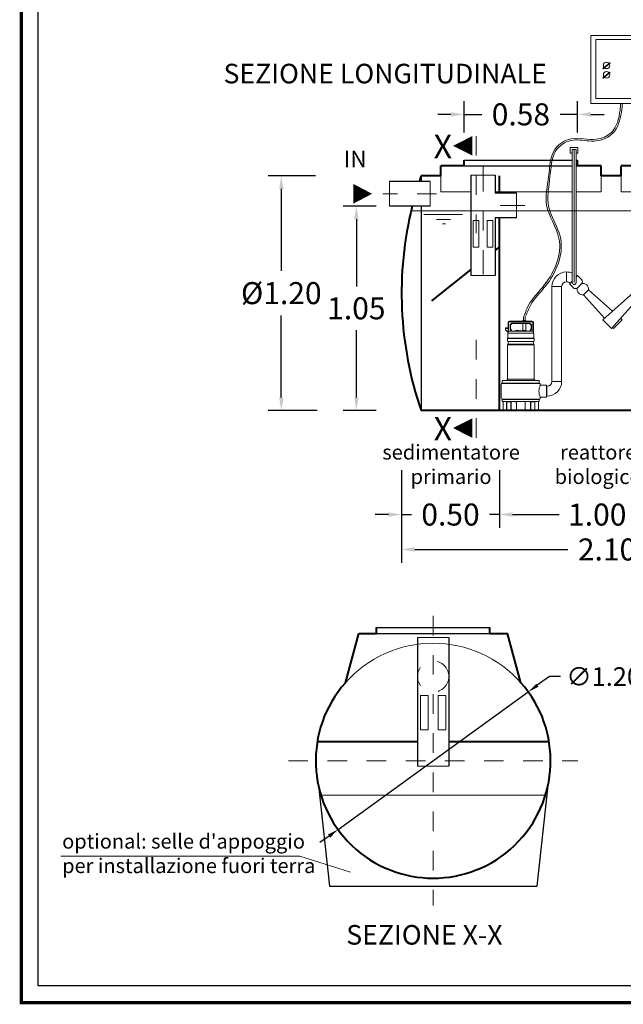
# Model space of a CAD drawing. Extents: x 355 to 786, y 224 to 246.
# Drawn here: x 493 to 496, y 234 to 239 of the extents above; entities that cross this region are included whole.
import ezdxf
from ezdxf.enums import TextEntityAlignment as Align

# ---------------------------------------------------------------- set-up
doc = ezdxf.new("R2010")
doc.units = 0
doc.header["$MEASUREMENT"] = 0
doc.linetypes.add('CENTER', pattern=[2, 1.25, -0.25, 0.25, -0.25])
doc.linetypes.add('DASHED', pattern=[0.75, 0.5, -0.25])
doc.layers.get('0').update_dxf_attribs({"linetype": 'CONTINUOUS'})
doc.layers.get('DEFPOINTS').update_dxf_attribs({"linetype": 'CONTINUOUS'})
for name, color, linetype, lineweight in [('centralina allarme', 100, 'CONTINUOUS', 15), ('fondo', 7, 'CONTINUOUS', 15), ('frecce', 8, 'CONTINUOUS', 15), ('livello acqua', 140, 'CONTINUOUS', 15), ('mezzeria', 8, 'CENTER', 15), ('pompe', 151, 'CONTINUOUS', 15), ('quote', 1, 'CONTINUOUS', 15), ('SCRITTE', 1, 'CONTINUOUS', 15), ('sezioni', 5, 'CONTINUOUS', 40), ('sezz', 4, 'CONTINUOUS', 15), ('tubo', 40, 'CONTINUOUS', 15), ('tubosez', 30, 'CONTINUOUS', 30)]:
    doc.layers.add(name, color=color, linetype=linetype, lineweight=lineweight)
doc.styles.add('ARIAL', font='ARIAL.TTF')
doc.styles.add('RED', font='ARIAL.TTF')
doc.dimstyles.new('RED', dxfattribs={"dimscale": 0.045, "dimtxt": 2.5, "dimasz": 1.5, "dimexe": 1.5, "dimexo": 0, "dimgap": 1.2, "dimtad": 0, "dimtih": 1, "dimtoh": 1, "dimzin": 1, "dimdsep": 46, "dimtxsty": 'RED', "dimcen": 0, "dimadec": 0, "dimazin": 0, "dimtfac": 1, "dimtdec": 4, "dimtmove": 0, "dimatfit": 3, "dimfxl": 0, "dimtolj": 1, "dimtzin": 0, "dimarcsym": 0})
doc.dimstyles.new('RED$3', dxfattribs={"dimscale": 0.025, "dimtxt": 2.5, "dimasz": 2.5, "dimexe": 3, "dimexo": 0, "dimgap": 1, "dimtad": 0, "dimtih": 1, "dimtoh": 1, "dimzin": 1, "dimdsep": 46, "dimtxsty": 'RED', "dimcen": 0, "dimadec": 0, "dimazin": 0, "dimtfac": 1, "dimtdec": 4, "dimtofl": 0, "dimtmove": 2, "dimatfit": 3, "dimfxl": 0, "dimtolj": 1, "dimtzin": 0, "dimarcsym": 0})

# ---------------------------------------------------------------- blocks, each defined once
blk = doc.blocks.new('*D195')
at = {"layer": 'DEFPOINTS', "color": 0}
for p in [(494.8167, 237.9138), (494.6411, 236.7138), (494.8237, 236.7138)]:
    blk.add_point(p, dxfattribs=at)
at = {"layer": 'quote', "color": 0, "lineweight": -2}
for p, q in [((494.8167, 237.9138), (494.5736, 237.9138)), ((494.6411, 237.8463), (494.6411, 237.4284)), ((494.6411, 236.7813), (494.6411, 237.1993)), ((494.8237, 236.7138), (494.5736, 236.7138))]:
    blk.add_line(p, q, dxfattribs=at)
at = {"layer": 'quote', "color": 0}
for points in [[(494.6299, 237.8463), (494.6524, 237.8463), (494.6411, 237.9138)], [(494.6299, 236.7813), (494.6524, 236.7813), (494.6411, 236.7138)]]:
    blk.add_solid(points, dxfattribs=at)
at = {"layer": 'quote', "color": 0, "insert": (494.6411, 237.3138), "char_height": 0.1125, "attachment_point": 5, "style": 'RED'}
blk.add_mtext('\\A1;%%C1.20', dxfattribs=at)
blk = doc.blocks.new('*D196')
at = {"layer": 'DEFPOINTS', "color": 0}
for p in [(495.1267, 237.7588), (495.0247, 236.7138), (495.1267, 236.7138)]:
    blk.add_point(p, dxfattribs=at)
at = {"layer": 'quote', "color": 0, "lineweight": -2}
for p, q in [((495.1267, 237.7588), (494.9572, 237.7588)), ((495.0247, 237.6913), (495.0247, 237.3478)), ((495.0247, 236.7813), (495.0247, 237.1249)), ((495.1267, 236.7138), (494.9572, 236.7138))]:
    blk.add_line(p, q, dxfattribs=at)
at = {"layer": 'quote', "color": 0}
for points in [[(495.0134, 237.6913), (495.0359, 237.6913), (495.0247, 237.7588)], [(495.0134, 236.7813), (495.0359, 236.7813), (495.0247, 236.7138)]]:
    blk.add_solid(points, dxfattribs=at)
at = {"layer": 'quote', "color": 0, "insert": (495.0247, 237.2363), "char_height": 0.1125, "attachment_point": 5, "style": 'RED'}
blk.add_mtext('\\A1;1.05', dxfattribs=at)
blk = doc.blocks.new('*D198')
at = {"layer": 'DEFPOINTS', "color": 0}
for p in [(495.2558, 236.2304), (497.3558, 236.2304), (497.3558, 236.0044)]:
    blk.add_point(p, dxfattribs=at)
at = {"layer": 'quote', "color": 0, "lineweight": -2}
for p, q in [((495.2558, 236.2304), (495.2558, 235.9369)), ((497.3558, 236.2304), (497.3558, 235.9369)), ((495.3233, 236.0044), (496.1049, 236.0044)), ((497.2883, 236.0044), (496.5067, 236.0044))]:
    blk.add_line(p, q, dxfattribs=at)
at = {"layer": 'quote', "color": 0}
for points in [[(495.3233, 236.0157), (495.3233, 235.9932), (495.2558, 236.0044)], [(497.2883, 236.0157), (497.2883, 235.9932), (497.3558, 236.0044)]]:
    blk.add_solid(points, dxfattribs=at)
at = {"layer": 'quote', "color": 0, "insert": (496.3058, 236.0044), "char_height": 0.1125, "attachment_point": 5, "style": 'RED'}
blk.add_mtext('\\A1;2.10', dxfattribs=at)
blk = doc.blocks.new('*D199')
at = {"layer": 'DEFPOINTS', "color": 0}
for p in [(495.2558, 236.4088), (495.7558, 236.4088), (495.7558, 236.1828)]:
    blk.add_point(p, dxfattribs=at)
at = {"layer": 'quote', "color": 0, "lineweight": -2}
for p, q in [((495.2558, 236.4088), (495.2558, 236.1153)), ((495.7558, 236.4088), (495.7558, 236.1153)), ((495.1883, 236.1828), (495.1208, 236.1828)), ((495.2558, 236.1828), (495.3059, 236.1828)), ((495.7558, 236.1828), (495.7057, 236.1828)), ((495.8233, 236.1828), (495.8908, 236.1828))]:
    blk.add_line(p, q, dxfattribs=at)
at = {"layer": 'quote', "color": 0}
for points in [[(495.1883, 236.194), (495.1883, 236.1715), (495.2558, 236.1828)], [(495.8233, 236.194), (495.8233, 236.1715), (495.7558, 236.1828)]]:
    blk.add_solid(points, dxfattribs=at)
at = {"layer": 'quote', "color": 0, "insert": (495.5058, 236.1828), "char_height": 0.1125, "attachment_point": 5, "style": 'RED'}
blk.add_mtext('\\A1;0.50', dxfattribs=at)
blk = doc.blocks.new('*D200')
at = {"layer": 'DEFPOINTS', "color": 0}
for p in [(495.7558, 236.4088), (496.7558, 236.4088), (496.7558, 236.1828)]:
    blk.add_point(p, dxfattribs=at)
at = {"layer": 'quote', "color": 0, "lineweight": -2}
for p, q in [((495.7558, 236.4088), (495.7558, 236.1153)), ((496.7558, 236.4088), (496.7558, 236.1153)), ((495.8233, 236.1828), (496.0612, 236.1828)), ((496.6883, 236.1828), (496.4504, 236.1828))]:
    blk.add_line(p, q, dxfattribs=at)
at = {"layer": 'quote', "color": 0}
for points in [[(495.8233, 236.194), (495.8233, 236.1715), (495.7558, 236.1828)], [(496.6883, 236.194), (496.6883, 236.1715), (496.7558, 236.1828)]]:
    blk.add_solid(points, dxfattribs=at)
at = {"layer": 'quote', "color": 0, "insert": (496.2558, 236.1828), "char_height": 0.1125, "attachment_point": 5, "style": 'RED'}
blk.add_mtext('\\A1;1.00', dxfattribs=at)
blk = doc.blocks.new('*D202')
at = {"layer": 'DEFPOINTS', "color": 0}
for p in [(496.1556, 238.2269), (495.5756, 238.1337), (496.1556, 238.1337)]:
    blk.add_point(p, dxfattribs=at)
at = {"layer": 'quote', "color": 0, "lineweight": -2}
for p, q in [((495.5756, 238.1337), (495.5756, 238.2944)), ((496.1556, 238.1337), (496.1556, 238.2944)), ((495.5081, 238.2269), (495.4406, 238.2269)), ((495.5756, 238.2269), (495.6654, 238.2269)), ((496.1556, 238.2269), (496.0659, 238.2269)), ((496.2231, 238.2269), (496.2906, 238.2269))]:
    blk.add_line(p, q, dxfattribs=at)
at = {"layer": 'quote', "color": 0}
for points in [[(495.5081, 238.2382), (495.5081, 238.2157), (495.5756, 238.2269)], [(496.2231, 238.2382), (496.2231, 238.2157), (496.1556, 238.2269)]]:
    blk.add_solid(points, dxfattribs=at)
at = {"layer": 'quote', "color": 0, "insert": (495.8656, 238.2269), "char_height": 0.1125, "attachment_point": 5, "style": 'RED'}
blk.add_mtext('\\A1;0.58', dxfattribs=at)
blk = doc.blocks.new('*D203')
at = {"layer": 'DEFPOINTS', "color": 0}
for p in [(495.9033, 235.2773), (494.9311, 234.5738)]:
    blk.add_point(p, dxfattribs=at)
at = {"layer": 'quote', "color": 0, "lineweight": -2}
for p, q in [((496.0111, 235.3553), (495.9494, 235.3107)), ((496.0681, 235.3553), (496.0111, 235.3553)), ((494.9311, 234.5738), (495.9033, 235.2773)), ((494.8849, 234.5404), (494.8387, 234.507))]:
    blk.add_line(p, q, dxfattribs=at)
at = {"layer": 'quote', "color": 0}
for points in [[(495.9439, 235.3184), (495.955, 235.303), (495.9033, 235.2773)], [(494.8793, 234.5481), (494.8905, 234.5327), (494.9311, 234.5738)]]:
    blk.add_solid(points, dxfattribs=at)
at = {"layer": 'quote', "color": 0, "insert": (496.2886, 235.3553), "char_height": 0.095, "attachment_point": 5, "style": 'RED'}
blk.add_mtext('\\A1;∅1.20', dxfattribs=at)

msp = doc.modelspace()

# ---------------------------------------------------------------- linework, layer by layer
for p, q in [((495.5756, 237.9938), (496.1274, 237.9938)), ((495.5756, 237.9938), (496.1274, 237.9938)), ((496.1474, 237.9938), (496.1556, 237.9938)), ((496.1474, 237.9938), (496.1556, 237.9938)), ((495.5756, 237.9638), (496.1274, 237.9638)), ((496.1474, 237.9638), (496.1556, 237.9638)), ((495.3558, 237.9138), (495.3558, 237.8838)), ((495.3558, 237.7588), (495.3558, 236.7138)), ((495.1272, 235.6055), (495.7072, 235.6055)), ((495.1272, 235.5755), (495.7072, 235.5755)), ((494.8307, 234.7988), (494.8879, 234.2844)), ((496.0036, 234.7988), (495.9465, 234.2844)), ((494.8879, 234.2844), (495.9465, 234.2844))]:
    msp.add_line(p, q)
at = {"const_width": 0.0172}
msp.add_lwpolyline([(493.3126, 233.6898), (493.3126, 242.9412), (499.299, 242.9412), (499.299, 233.6898)], close=True, dxfattribs=at)
msp.add_lwpolyline([(493.3986, 233.7757), (493.3986, 242.8552), (499.213, 242.8552), (499.213, 233.7757)], close=True)
at = {"layer": 'centralina allarme'}
for p, q in [((496.3033, 238.4769), (496.2843, 238.4612)), ((496.2843, 238.4612), (496.286, 238.4593)), ((496.286, 238.4593), (496.3214, 238.4884)), ((496.3198, 238.4904), (496.3033, 238.4769)), ((496.3198, 238.4422), (496.3033, 238.4287)), ((496.3214, 238.4884), (496.3198, 238.4904)), ((496.3214, 238.4402), (496.3198, 238.4422)), ((496.3033, 238.4287), (496.2843, 238.413)), ((496.2843, 238.413), (496.286, 238.4111)), ((496.286, 238.4111), (496.3214, 238.4402))]:
    msp.add_line(p, q, dxfattribs=at)
for points in [[(496.223, 238.6304), (496.5634, 238.6304), (496.5634, 238.2832), (496.223, 238.2832)], [(496.2483, 238.6087), (496.5406, 238.6087), (496.5406, 238.3083), (496.2483, 238.3083)]]:
    msp.add_lwpolyline(points, close=True, dxfattribs=at)
for centre in [(496.3033, 238.4769), (496.3033, 238.4287)]:
    msp.add_circle(centre, 0.0164, dxfattribs=at)
at = {"layer": 'fondo'}
for p, q in [((495.4556, 237.9138), (495.4556, 237.8318)), ((496.2756, 237.9138), (496.2756, 237.8318)), ((496.3783, 237.9138), (496.3783, 237.8318)), ((495.4556, 237.8318), (495.6095, 237.8318)), ((495.7345, 237.8318), (496.1274, 237.8318)), ((496.1474, 237.8318), (496.2756, 237.8318)), ((496.3783, 237.8318), (496.5202, 237.8318)), ((495.9905, 234.7486), (494.8439, 234.7486))]:
    msp.add_line(p, q, dxfattribs=at)
msp.add_arc((495.4172, 234.9255), 0.6, 41.6105, 138.3895, dxfattribs=at)
at = {"layer": 'frecce'}
msp.add_lwpolyline([(495.0098, 237.8213, 0.1, 0, 0), (495.1054, 237.8213, 0, 0, 0)], format="xyseb", dxfattribs=at)
at = {"layer": 'livello acqua'}
for p, q in [((495.3041, 237.7338), (496.9227, 237.7338)), ((495.37, 237.7148), (495.5676, 237.7148)), ((495.4336, 237.6891), (495.505, 237.6891)), ((495.4798, 237.6676), (495.465, 237.6676))]:
    msp.add_line(p, q, dxfattribs=at)
at = {"layer": 'mezzeria', "ltscale": 0.1}
for p, q in [((495.672, 237.9586), (495.672, 237.3617)), ((495.8849, 237.7613), (495.672, 237.7613))]:
    msp.add_line(p, q, dxfattribs=at)
at = {"layer": 'mezzeria', "ltscale": 0.05}
msp.add_line((495.4348, 237.8213), (495.1603, 237.8213), dxfattribs=at)
at = {"layer": 'mezzeria', "ltscale": 0.06}
for p, q in [((495.4172, 235.6654), (495.4172, 234.1856)), ((494.6773, 234.9255), (496.1571, 234.9255))]:
    msp.add_line(p, q, dxfattribs=at)
at = {"layer": 'pompe', "linetype": 'Continuous'}
for p, q in [((496.1574, 238.0581), (496.1174, 238.0581)), ((496.1174, 238.0581), (496.1174, 238.0281)), ((496.1474, 238.0481), (496.1274, 238.0481)), ((496.1574, 238.0281), (496.1574, 238.0581)), ((496.1174, 238.0281), (496.1274, 238.0281)), ((496.1474, 238.0281), (496.1574, 238.0281))]:
    msp.add_line(p, q, dxfattribs=at)
at = {"layer": 'pompe'}
for p, q in [((496.0989, 237.4219), (496.0989, 237.3719)), ((496.0989, 237.4219), (496.0989, 237.3719)), ((496.0739, 237.3469), (496.0239, 237.3469)), ((495.8786, 237.1886), (495.8786, 237.1736)), ((495.8866, 237.1886), (495.8866, 237.1736)), ((495.7867, 237.1368), (495.8005, 237.1368)), ((495.7867, 237.1259), (495.7867, 237.1368)), ((495.8005, 237.1639), (495.8005, 237.1085)), ((495.803, 237.1639), (495.803, 237.1193)), ((495.9236, 237.17), (495.8066, 237.17)), ((495.9236, 237.1675), (495.8066, 237.1675)), ((495.8102, 237.1497), (495.8102, 237.1327)), ((495.8116, 237.1531), (495.8174, 237.1589)), ((495.8126, 237.1497), (495.8126, 237.1327)), ((495.8133, 237.1514), (495.8191, 237.1572)), ((495.9093, 237.1603), (495.8208, 237.1603)), ((495.9093, 237.1579), (495.8208, 237.1579)), ((495.8748, 237.1231), (495.8752, 237.1579)), ((495.8751, 237.1727), (495.876, 237.1736)), ((495.8751, 237.1727), (495.8901, 237.1727)), ((495.8751, 237.1727), (495.8751, 237.17)), ((495.876, 237.1736), (495.8892, 237.1736)), ((495.8892, 237.1736), (495.8901, 237.1727)), ((495.8904, 237.1231), (495.89, 237.1579)), ((495.8901, 237.1727), (495.8901, 237.17)), ((495.911, 237.1572), (495.9168, 237.1514)), ((495.9127, 237.1589), (495.9185, 237.1531)), ((495.9175, 237.1327), (495.9175, 237.1497)), ((495.9199, 237.1327), (495.9199, 237.1497)), ((495.9272, 237.1193), (495.9272, 237.1639)), ((495.9296, 237.1085), (495.9296, 237.1639)), ((495.7867, 237.1332), (495.8005, 237.1332)), ((495.8005, 237.1121), (495.7867, 237.1259)), ((495.7985, 237.0837), (495.7985, 237.1058)), ((495.8023, 237.1186), (495.8005, 237.1169)), ((495.929, 237.1085), (495.8011, 237.1085)), ((495.9272, 237.1193), (495.804, 237.1193)), ((495.8161, 237.1211), (495.8108, 237.1302)), ((495.8192, 237.1205), (495.8129, 237.1315)), ((495.8376, 237.1217), (495.8926, 237.1217)), ((495.8397, 237.1231), (495.8554, 237.1231)), ((495.8748, 237.1231), (495.8904, 237.1231)), ((495.9172, 237.1315), (495.9109, 237.1205)), ((495.9193, 237.1302), (495.914, 237.1211)), ((495.9296, 237.1169), (495.9272, 237.1193)), ((495.9316, 237.1058), (495.9316, 237.0837)), ((495.7975, 237.0831), (495.9326, 237.0831)), ((495.7975, 237.0817), (495.7975, 237.0831)), ((495.7975, 237.0817), (495.7975, 237.0831)), ((495.7975, 237.0817), (495.9326, 237.0817)), ((495.7975, 237.0697), (495.7975, 237.0801)), ((495.7975, 236.8735), (495.7975, 237.0501)), ((495.7992, 237.0501), (495.9311, 237.0501)), ((495.8005, 237.0655), (495.8005, 237.0543)), ((495.8008, 237.0538), (495.9291, 237.0538)), ((495.801, 237.0659), (495.9291, 237.0659)), ((495.9296, 237.0543), (495.9296, 237.0655)), ((495.9326, 237.0831), (495.9326, 237.0817)), ((495.9326, 237.0801), (495.9326, 237.0697)), ((495.9326, 237.0501), (495.9326, 236.8735)), ((495.7656, 236.8487), (495.7656, 236.7768)), ((495.7694, 236.854), (495.9607, 236.854)), ((495.7694, 236.854), (495.7694, 236.8525)), ((495.7694, 236.8525), (495.9607, 236.8525)), ((495.7704, 236.865), (495.7704, 236.8546)), ((495.7724, 236.867), (495.9577, 236.867)), ((495.7847, 236.8673), (495.7992, 236.8673)), ((495.7847, 236.8673), (495.7847, 236.867)), ((495.792, 236.868), (495.7974, 236.8734)), ((495.798, 236.8735), (495.932, 236.8735)), ((495.7992, 236.8673), (495.7992, 236.867)), ((495.9309, 236.8673), (495.9454, 236.8673)), ((495.9309, 236.867), (495.9309, 236.8673)), ((495.9328, 236.8734), (495.9381, 236.868)), ((495.9454, 236.867), (495.9454, 236.8673)), ((495.9597, 236.8546), (495.9597, 236.865)), ((495.9607, 236.8525), (495.9607, 236.854)), ((495.9646, 236.8429), (495.9646, 236.8487)), ((495.9971, 236.8429), (495.9646, 236.8429)), ((495.9971, 236.7826), (495.9971, 236.8429)), ((495.9989, 236.8377), (495.9989, 236.7877)), ((496.0739, 236.8627), (496.0239, 236.8627)), ((495.9646, 236.7768), (495.9646, 236.7826)), ((495.9971, 236.7826), (495.9646, 236.7826)), ((495.9971, 236.7877), (495.9989, 236.7877)), ((495.7694, 236.7729), (495.9607, 236.7729)), ((495.9607, 236.7726), (495.7694, 236.7726)), ((495.7694, 236.7726), (495.7694, 236.7711)), ((495.7694, 236.7711), (495.9607, 236.7711)), ((495.7704, 236.7705), (495.7704, 236.7629)), ((495.7724, 236.7609), (495.9577, 236.7609)), ((495.7751, 236.7588), (495.7751, 236.7159)), ((495.7927, 236.7609), (495.7927, 236.7159)), ((495.7934, 236.7588), (495.7934, 236.7145)), ((495.794, 236.7594), (495.8139, 236.7594)), ((495.8434, 236.7605), (495.7979, 236.7605)), ((495.8145, 236.7588), (495.8145, 236.7145)), ((495.8152, 236.7605), (495.8152, 236.7159)), ((495.8397, 236.7605), (495.8397, 236.759)), ((495.8425, 236.7571), (495.8415, 236.7571)), ((495.8425, 236.7588), (495.8425, 236.7159)), ((495.9322, 236.7605), (495.8867, 236.7605)), ((495.8876, 236.7588), (495.8876, 236.7159)), ((495.8886, 236.7571), (495.8876, 236.7571)), ((495.8904, 236.759), (495.8904, 236.7605)), ((495.9149, 236.7159), (495.9149, 236.7605)), ((495.9156, 236.7145), (495.9156, 236.7588)), ((495.9162, 236.7594), (495.9361, 236.7594)), ((495.9367, 236.7145), (495.9367, 236.7588)), ((495.9374, 236.7159), (495.9374, 236.7609)), ((495.955, 236.7159), (495.955, 236.7588)), ((495.9597, 236.7629), (495.9597, 236.7705)), ((495.9607, 236.7726), (495.9607, 236.7711)), ((495.7921, 236.7153), (495.7704, 236.7153)), ((495.7704, 236.7153), (495.7704, 236.7138)), ((495.8167, 236.7138), (495.7704, 236.7138)), ((495.7904, 236.7153), (495.7904, 236.7138)), ((495.8167, 236.7153), (495.8158, 236.7153)), ((495.8167, 236.7153), (495.8167, 236.7138)), ((495.8379, 236.7138), (495.8167, 236.7138)), ((495.8922, 236.7153), (495.8379, 236.7153)), ((495.8379, 236.7153), (495.8379, 236.7138)), ((495.8922, 236.7138), (495.8379, 236.7138)), ((495.8922, 236.7153), (495.8922, 236.7138)), ((495.9135, 236.7138), (495.8922, 236.7138)), ((495.9143, 236.7153), (495.9135, 236.7153)), ((495.9135, 236.7138), (495.9135, 236.7153)), ((495.9598, 236.7138), (495.9135, 236.7138)), ((495.9598, 236.7153), (495.938, 236.7153)), ((495.9397, 236.7153), (495.9397, 236.7138)), ((495.9598, 236.7138), (495.9598, 236.7153))]:
    msp.add_line(p, q, dxfattribs=at)
at = {"layer": 'pompe', "lineweight": 0}
for p, q in [((496.0239, 236.8627), (496.0239, 237.3478)), ((496.0239, 237.3478), (496.0239, 237.3478)), ((496.0739, 237.3469), (496.0739, 236.8627)), ((496.1859, 237.3059), (496.2106, 237.3306)), ((496.2932, 237.1851), (496.1859, 237.3059)), ((496.2106, 237.3306), (496.2106, 237.3306)), ((496.3338, 237.2212), (496.2106, 237.3306)), ((496.2848, 237.1777), (496.457, 237.3306)), ((496.3288, 237.1338), (496.4817, 237.3059)), ((496.3828, 237.1777), (496.3744, 237.1851)), ((496.3288, 237.1338), (496.2848, 237.1777)), ((496.2866, 237.1759), (496.2866, 237.1759)), ((496.3388, 237.1338), (496.3338, 237.1394)), ((496.3388, 237.1338), (496.3828, 237.1777)), ((496.381, 237.1759), (496.381, 237.1759)), ((495.9971, 236.8377), (495.9989, 236.8377))]:
    msp.add_line(p, q, dxfattribs=at)
at = {"layer": 'pompe'}
for points in [[(496.1274, 237.3677), (496.1274, 238.0481)], [(496.1474, 237.3677), (496.1474, 238.0481)]]:
    msp.add_lwpolyline(points, dxfattribs=at)
at = {"layer": 'pompe', "linetype": 'CENTER'}
msp.add_lwpolyline([(496.1374, 237.3677), (496.1374, 238.0481)], dxfattribs=at)
at = {"layer": 'pompe', "lineweight": 0}
msp.add_lwpolyline([(496.1552, 237.4031), (496.1753, 237.383, -0.414214), (496.1753, 237.3617), (496.1548, 237.3412, -0.414214), (496.1336, 237.3412), (496.1134, 237.3614)], format="xyb", dxfattribs=at)
for points in [[(496.1552, 237.4031), (496.1474, 237.3954)], [(496.1274, 237.3754), (496.1134, 237.3614), (496.1134, 237.3614)]]:
    msp.add_lwpolyline(points, dxfattribs=at)
for centre, radius, start, end in [((496.0989, 237.3469), 0.075, 90, 180), ((496.0989, 237.3469), 0.075, 67.6899, 90), ((496.0989, 237.3469), 0.075, 45, 49.7379), ((496.0989, 237.3469), 0.025, 90, 180), ((496.0989, 237.3469), 0.025, 45, 90), ((495.9989, 236.8627), 0.025, 270, 0), ((495.9989, 236.8627), 0.075, 270, 0)]:
    msp.add_arc(centre, radius, start, end, dxfattribs=at)
at = {"layer": 'pompe'}
for centre, radius, start, end in [((496.1374, 237.3677), 0.01, 180, 0), ((496.1806, 237.3326), 0.0272, 161.547, 281.3305), ((496.1839, 237.3359), 0.0272, 348.6695, 108.453), ((495.8987, 237.1886), 0.0201, 137.5001, 180), ((495.8987, 237.1886), 0.0121, 141.6231, 180), ((495.8066, 237.1639), 0.00603, 90.0001, 180.0003), ((495.8066, 237.1639), 0.00362, 90.0001, 180.0003), ((495.815, 237.1497), 0.00482, 135.0002, 180.0002), ((495.815, 237.1497), 0.00241, 135.0002, 180.0002), ((495.8208, 237.1555), 0.00482, 90, 135.0003), ((495.8208, 237.1555), 0.00241, 90, 135.0003), ((495.9093, 237.1555), 0.00482, 44.9999, 90.0003), ((495.9093, 237.1555), 0.00241, 44.9999, 90.0003), ((495.9151, 237.1497), 0.00241, 359.9999, 44.9999), ((495.9151, 237.1497), 0.00482, 359.9999, 44.9999), ((495.9236, 237.1639), 0.00603, 0.0001, 90.0001), ((495.9236, 237.1639), 0.00362, 0.0001, 90.0001), ((495.7979, 237.0837), 0.000603, 270, 359.9981), ((495.8011, 237.1058), 0.00265, 90.0001, 180), ((495.804, 237.1169), 0.00241, 89.9997, 135.0001), ((495.815, 237.1327), 0.00482, 180.0003, 210.0002), ((495.815, 237.1327), 0.00241, 180.0003, 210.0002), ((495.8151, 237.1205), 0.00121, 270.0005, 29.999), ((495.8213, 237.1217), 0.00241, 210.0006, 270.0001), ((495.8376, 237.1191), 0.00265, 90.0001, 174.7834), ((495.8424, 237.1218), 0.00302, 154.1581, 182.0567), ((495.8527, 237.1218), 0.00302, 357.9433, 25.842), ((495.8651, 237.1108), 0.0121, 64.8206, 115.1796), ((495.8775, 237.1218), 0.00302, 154.1581, 182.0567), ((495.8877, 237.1218), 0.00302, 357.9433, 25.842), ((495.8926, 237.1191), 0.00265, 5.2164, 90.0001), ((495.9088, 237.1217), 0.00241, 269.9998, 329.9994), ((495.9151, 237.1205), 0.00121, 150.0011, 269.9995), ((495.9151, 237.1327), 0.00241, 329.9997, 359.9996), ((495.9173, 237.1093), 0.00107, 307.411, 322.592), ((495.9151, 237.1327), 0.00482, 329.9997, 359.9996), ((495.925, 237.1093), 0.00107, 217.4079, 232.5889), ((495.929, 237.1058), 0.00265, 0.0001, 90.0001), ((495.9322, 237.0837), 0.000603, 180.0018, 270), ((495.7993, 237.0801), 0.00181, 122.4042, 180.0017), ((495.8014, 237.0697), 0.00386, 180, 251.0727), ((495.8014, 237.0501), 0.00386, 108.8938, 180.0001), ((495.7999, 237.0655), 0.000603, 359.9988, 71.0723), ((495.7999, 237.0543), 0.000603, 288.9271, 359.9994), ((495.9302, 237.0655), 0.000603, 108.9278, 180.0013), ((495.9302, 237.0543), 0.000603, 180.0006, 251.0728), ((495.9287, 237.0697), 0.00386, 288.9272, 359.9999), ((495.9287, 237.0501), 0.00386, 0, 71.0727), ((495.9308, 237.0801), 0.00181, 359.9984, 57.5959), ((495.7694, 236.8487), 0.00386, 90.0001, 180), ((495.7698, 236.8546), 0.000603, 270, 359.9999), ((495.7724, 236.865), 0.00205, 90.0001, 180), ((495.7933, 236.8668), 0.00181, 134.9992, 164.0791), ((495.7969, 236.8738), 0.000603, 315.0024, 0.0017), ((495.9332, 236.8738), 0.000603, 180, 224.9987), ((495.9368, 236.8668), 0.00181, 15.9218, 45.0001), ((495.9577, 236.865), 0.00205, 0, 90), ((496.0302, 236.8127), 0.0723, 155.3432, 204.6568), ((495.9603, 236.8546), 0.000603, 180, 269.9999), ((495.9607, 236.8487), 0.00386, 0.0001, 90.0001), ((495.7694, 236.7768), 0.00386, 180, 270), ((495.7698, 236.7705), 0.000603, 0.0003, 90.0002), ((495.7724, 236.7629), 0.00205, 180, 269.9999), ((495.7772, 236.7588), 0.00205, 90.0001, 180), ((495.794, 236.7588), 0.000603, 90.0001, 180), ((495.7966, 236.7603), 0.000603, 58.2096, 89.9984), ((495.7979, 236.7623), 0.00181, 238.21, 269.9999), ((495.8038, 236.7711), 0.00121, 71.9998, 89.9998), ((495.8139, 236.7588), 0.000603, 0.0001, 90.0001), ((495.8415, 236.759), 0.00181, 180, 270), ((495.8446, 236.7588), 0.00205, 90.0001, 180), ((495.8856, 236.7588), 0.00205, 0.0001, 90.0001), ((495.8886, 236.759), 0.00181, 270, 0), ((495.9162, 236.7588), 0.000603, 90.0001, 180), ((495.9322, 236.7623), 0.00181, 270, 301.8385), ((495.9335, 236.7603), 0.000603, 90.0006, 121.7897), ((495.9361, 236.7588), 0.000603, 0.0001, 90.0001), ((495.9529, 236.7588), 0.00205, 0.0001, 90.0001), ((495.9577, 236.7629), 0.00205, 270.0001, 0.0001), ((495.9603, 236.7705), 0.000603, 90.0001, 180), ((495.9607, 236.7768), 0.00386, 270, 359.9999), ((495.7745, 236.7159), 0.000603, 270, 359.9999), ((495.7921, 236.7159), 0.000603, 270, 359.9999), ((495.7928, 236.7145), 0.000603, 270, 359.9999), ((495.8151, 236.7145), 0.000603, 180, 270), ((495.8158, 236.7159), 0.000603, 180, 270), ((495.8419, 236.7159), 0.000603, 270, 359.9999), ((495.8882, 236.7159), 0.000603, 180, 270), ((495.9143, 236.7159), 0.000603, 270, 359.9999), ((495.915, 236.7145), 0.000603, 270, 359.9999), ((495.9373, 236.7145), 0.000603, 180, 270), ((495.938, 236.7159), 0.000603, 180, 270), ((495.9556, 236.7159), 0.000603, 180, 270)]:
    msp.add_arc(centre, radius, start, end, dxfattribs=at)
for points, knots in [([(495.8839, 237.2022), (495.8898, 237.2182), (495.9116, 237.2773), (496.0185, 237.3756), (496.1041, 237.5778), (495.9737, 237.749), (496.0134, 237.9073), (496.0128, 238.0472), (496.1325, 238.1221), (496.2354, 238.0847), (496.3485, 238.132), (496.3704, 238.2191), (496.3751, 238.2716), (496.376, 238.2832)], [0, 0, 0, 0, 0.05057, 0.187317, 0.433665, 0.615334, 0.763347, 0.908351, 1.003677, 1.133477, 1.215546, 1.339031, 1.374361, 1.374361, 1.374361, 1.374361]), ([(495.8915, 237.1994), (495.903, 237.2305), (495.9161, 237.2582), (495.9552, 237.3084), (495.9788, 237.3324), (496.052, 237.4312), (496.0875, 237.5231), (496.0539, 237.6495), (496.029, 237.6898), (495.9999, 237.7703), (496.0014, 237.811), (496.0143, 237.9008), (496.0167, 237.9507), (496.032, 238.0234), (496.0451, 238.0495), (496.0937, 238.0879), (496.1243, 238.0972), (496.1856, 238.0956), (496.2182, 238.0878), (496.2923, 238.0963), (496.3312, 238.1185), (496.3725, 238.1861), (496.3791, 238.2282), (496.3833, 238.2717), (496.3837, 238.2775), (496.3842, 238.2832)], [0, 0, 0, 0, 0.098561, 0.098561, 0.197123, 0.197123, 0.445176, 0.445176, 0.577512, 0.577512, 0.711456, 0.711456, 0.845399, 0.845399, 0.941362, 0.941362, 1.037325, 1.037325, 1.133288, 1.133288, 1.245442, 1.245442, 1.357597, 1.357597, 1.37502, 1.37502, 1.37502, 1.37502])]:
    msp.add_open_spline(points, degree=3, knots=knots, dxfattribs=at)
at = {"layer": 'SCRITTE'}
for q in [(493.5152, 234.4383), (494.9939, 234.3566)]:
    msp.add_line((494.7365, 234.4383), q, dxfattribs=at)
at = {"layer": 'sezioni'}
for p, q in [((495.5756, 237.9638), (495.5756, 237.9938)), ((495.5756, 237.9638), (495.5756, 237.9938)), ((496.1556, 237.9638), (496.1556, 237.9938)), ((496.1556, 237.9638), (496.1556, 237.9938)), ((495.4556, 237.9138), (495.4556, 237.9638)), ((495.5756, 237.9638), (495.4556, 237.9638)), ((496.2756, 237.9638), (496.1556, 237.9638)), ((496.2756, 237.9638), (496.1756, 237.9638)), ((496.2756, 237.9638), (496.1756, 237.9638)), ((496.2756, 237.9138), (496.2756, 237.9638)), ((496.2756, 237.9138), (496.2756, 237.9638)), ((496.3783, 237.9138), (496.3783, 237.9638)), ((496.4983, 237.9638), (496.3783, 237.9638)), ((495.4556, 237.9138), (495.3558, 237.9138)), ((495.7558, 237.8238), (495.7558, 237.9138)), ((496.3783, 237.9138), (496.2756, 237.9138)), ((495.7558, 236.7138), (495.7558, 237.6988)), ((495.7558, 237.5496), (495.7345, 237.5328)), ((495.6095, 237.434), (495.408, 237.2747)), ((497.2558, 236.7138), (495.3558, 236.7138)), ((494.9686, 235.324), (495.0372, 235.5755)), ((495.0372, 235.5755), (495.1272, 235.5755)), ((495.1272, 235.5755), (495.1272, 235.6055)), ((495.7072, 235.5755), (495.7072, 235.6055)), ((495.7072, 235.5755), (495.7972, 235.5755)), ((495.8658, 235.324), (495.7972, 235.5755)), ((495.3372, 235.0224), (494.825, 235.0224)), ((496.0093, 235.0224), (495.4972, 235.0224))]:
    msp.add_line(p, q, dxfattribs=at)
for centre, radius, start, end in [((497.1058, 237.3138), 1.85, 161.0754, 162.0547), ((497.1058, 237.3138), 1.85, 166.0816, 198.9246), ((495.4172, 234.9255), 0.6, 138.3895, 41.6105)]:
    msp.add_arc(centre, radius, start, end, dxfattribs=at)
at = {"layer": 'sezz', "linetype": 'DASHED', "ltscale": 0.1}
for p, q in [((495.6372, 238.1163), (495.6372, 237.6205)), ((495.6372, 236.5746), (495.6372, 237.1072))]:
    msp.add_line(p, q, dxfattribs=at)
at = {"layer": 'sezz'}
for points in [[(495.5189, 238.0663, 0, 0.1, 0), (495.6175, 238.0663, 0.1, 0.1, 0)], [(495.5189, 236.6246, 0, 0.1, 0), (495.6175, 236.6246, 0.1, 0.1, 0)]]:
    msp.add_lwpolyline(points, format="xyseb", dxfattribs=at)
at = {"layer": 'tubo'}
for p, q in [((495.7345, 237.9165), (495.6095, 237.9165)), ((495.194, 237.8838), (495.194, 237.7588)), ((495.4012, 237.8838), (495.4012, 237.7588)), ((495.8428, 237.8238), (495.8428, 237.6988)), ((495.6095, 237.4038), (495.7345, 237.4038)), ((495.4972, 235.5542), (495.3372, 235.5542)), ((495.3372, 234.8978), (495.4972, 234.8978))]:
    msp.add_line(p, q, dxfattribs=at)
for points in [[(495.6211, 237.6851), (495.6514, 237.6851), (495.6514, 237.5484), (495.6211, 237.5484)], [(495.7229, 237.6851), (495.6925, 237.6851), (495.6925, 237.5484), (495.7229, 237.5484)], [(495.352, 235.2579), (495.3909, 235.2579), (495.3909, 235.0829), (495.352, 235.0829)], [(495.4823, 235.2579), (495.4435, 235.2579), (495.4435, 235.0829), (495.4823, 235.0829)]]:
    msp.add_lwpolyline(points, close=True, dxfattribs=at)
at = {"layer": 'tubo', "linetype": 'DASHED', "ltscale": 0.1}
msp.add_circle((495.4172, 235.3555), 0.08, dxfattribs=at)
at = {"layer": 'tubosez'}
for p, q in [((495.6095, 237.9165), (495.6095, 237.4038)), ((495.7345, 237.9165), (495.7345, 237.8238)), ((495.4012, 237.8838), (495.194, 237.8838)), ((495.8428, 237.8238), (495.7345, 237.8238)), ((495.4012, 237.7588), (495.194, 237.7588)), ((495.7345, 237.6988), (495.7345, 237.4038)), ((495.8428, 237.6988), (495.7345, 237.6988)), ((495.3372, 235.5542), (495.3372, 234.8978)), ((495.4972, 235.5542), (495.4972, 234.8978))]:
    msp.add_line(p, q, dxfattribs=at)

# ---------------------------------------------------------------- texts
at = {"layer": 'SCRITTE', "style": 'ARIAL'}
for s, height, p in [('SEZIONE LONGITUDINALE', 0.1, (494.3458, 238.4353)), ('IN', 0.085, (494.9598, 237.9989)), ('SEZIONE X-X', 0.1, (494.9731, 234.0361))]:
    msp.add_text(s, height=height, dxfattribs=at).set_placement(p, align=Align.MIDDLE_LEFT)
at = {"layer": 'SCRITTE', "char_height": 0.075, "style": 'ARIAL'}
for s, insert, width, attachment_point in [('sedimentatore\\Pprimario', (495.5089, 236.5389), 0.545022, 2), ('reattore\\Pbiologico', (496.2604, 236.5389), 0.845022, 2), ("optional: selle d'appoggio per installazione fuori terra", (493.5211, 234.5514), 1.318399, 1)]:
    msp.add_mtext(s, dxfattribs=dict(at, insert=insert, width=width, attachment_point=attachment_point))
at = {"layer": 'sezz', "style": 'ARIAL'}
for p in [(495.4199, 238.063), (495.4199, 236.6212)]:
    msp.add_text('X', height=0.12, dxfattribs=at).set_placement(p, align=Align.MIDDLE_LEFT)

# ---------------------------------------------------------------- dimensions: what is measured, and where the dimension line sits
at = {"layer": 'quote'}
for base, p1, p2, picture, middle in [((496.1556, 238.2269), (495.5756, 238.1337), (496.1556, 238.1337), '*D202', (495.8656, 238.2269)), ((495.7558, 236.1828), (495.2558, 236.4088), (495.7558, 236.4088), '*D199', (495.5058, 236.1828)), ((496.7558, 236.1828), (495.7558, 236.4088), (496.7558, 236.4088), '*D200', (496.2558, 236.1828)), ((497.3558, 236.0044), (495.2558, 236.2304), (497.3558, 236.2304), '*D198', (496.3058, 236.0044))]:
    dim = msp.add_linear_dim(base=base, p1=p1, p2=p2, dimstyle='RED', dxfattribs=at)
    dim.commit()
    dim.dimension.update_dxf_attribs({"geometry": picture, "text_midpoint": middle})
dim = msp.add_linear_dim(base=(494.6411, 236.7138), p1=(494.8167, 237.9138), p2=(494.8237, 236.7138), angle=90, text='%%C<>', dimstyle='RED', dxfattribs=at)
dim.commit()
dim.dimension.update_dxf_attribs({"geometry": '*D195', "text_midpoint": (494.6411, 237.3138)})
dim = msp.add_linear_dim(base=(495.0246972206, 236.7138476197), p1=(495.1267009754, 237.7588476197), p2=(495.1267009754, 236.7138476197), angle=90, dimstyle='RED', dxfattribs=at)
dim.commit()
dim.dimension.update_dxf_attribs({"geometry": '*D196', "text_midpoint": (495.0246972206, 237.2363476197)})
dim = msp.add_diameter_dim_2p(p1=(494.9311, 234.5738), p2=(495.9033, 235.2773), dimstyle='RED$3', override={"dimscale": 0.038, "dimasz": 1.5, "dimexe": 1.5, "dimgap": 1.2, "dimtdec": 2, "dimtofl": 1, "dimtmove": 0}, dxfattribs=at)
dim.commit()
dim.dimension.update_dxf_attribs({"geometry": '*D203', "text_midpoint": (496.2886, 235.3553), "dimtype": 163})

doc.saveas('drawing.dxf')
